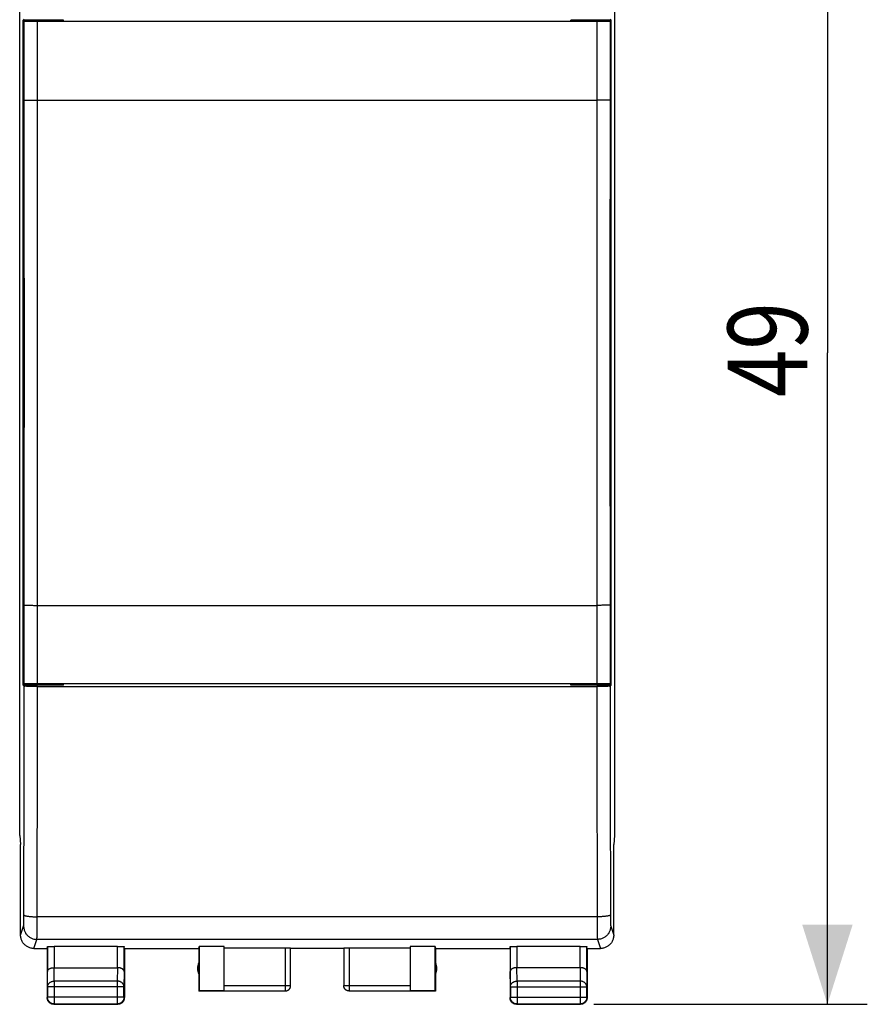
# Model space of a CAD drawing. Extents: x -83 to 20, y -24 to 47.
# Drawn here: x -12 to 20, y -24 to 13 of the extents above; entities that cross this region are included whole.
import ezdxf

# ---------------------------------------------------------------- set-up
doc = ezdxf.new("R2010")
doc.units = 0
doc.header["$LTSCALE"] = 16.335
doc.layers.get('0').update_dxf_attribs({"linetype": 'CONTINUOUS'})
doc.styles.get("Standard").update_dxf_attribs({"font": 'txt', "width": 0.8})
doc.dimstyles.new('DIMSTYLE_1', dxfattribs={"dimtxt": 3, "dimasz": 3, "dimexe": 0.18, "dimexo": 0.0625, "dimgap": 0.09, "dimtad": 1, "dimtxsty": 'STANDARD', "dimcen": 0.09, "dimazin": 3, "dimtfac": 1, "dimtofl": 0, "dimtmove": 0, "dimatfit": 3, "dimtolj": 1})

# ---------------------------------------------------------------- blocks, each defined once
blk = doc.blocks.new('*D1')
at = {"color": 7, "linetype": 'CONTINUOUS'}
for p, q in [((10.059, 25.278), (20.343, 25.278)), ((18.843, 25.278), (18.843, 0.778)), ((18.843, -23.722), (18.843, 0.778)), ((10.059, -23.722), (20.343, -23.722))]:
    blk.add_line(p, q, dxfattribs=at)
for points in [[(19.793, 22.278), (18.843, 25.278), (17.893, 22.278)], [(17.893, -20.722), (18.843, -23.722), (19.793, -20.722)]]:
    blk.add_solid(points, dxfattribs=at)
at = {"color": 7, "linetype": 'CONTINUOUS', "width": 0.785714}
blk.add_text('49', height=3, rotation=90, dxfattribs=at).set_placement((18.093, -0.893))

msp = doc.modelspace()

# ---------------------------------------------------------------- linework, layer by layer
at = {"color": 7, "linetype": 'CONTINUOUS'}
for p, q in [((-11.526, -17.369), (-11.526, 18.925)), ((10.843, 18.925), (10.843, -17.369)), ((-11.354, 13.318), (-11.395, 13.278)), ((-11.395, -11.722), (-11.395, 13.278)), ((-9.878, 13.278), (-11.395, 13.278)), ((10.712, 13.228), (-11.395, 13.228)), ((-9.878, 13.228), (-9.878, 13.278)), ((9.195, 13.228), (9.195, 13.278)), ((10.712, 13.278), (9.195, 13.278)), ((10.671, 13.318), (10.712, 13.278)), ((10.712, -11.722), (10.712, 13.278)), ((10.712, -11.672), (-11.395, -11.672)), ((-11.354, -11.762), (-11.395, -11.722)), ((-9.878, -11.722), (-11.395, -11.722)), ((-10.854, -11.771), (10.171, -11.771)), ((-9.878, -11.722), (-9.878, -11.672)), ((9.195, -11.722), (9.195, -11.672)), ((10.712, -11.722), (9.195, -11.722)), ((10.671, -11.762), (10.712, -11.722)), ((-11.526, -17.369), (-11.491, -17.713)), ((10.843, -17.369), (10.809, -17.713)), ((-11.492, -17.722), (-11.491, -17.713)), ((-11.492, -21.122), (-11.492, -17.722)), ((10.809, -17.722), (10.809, -17.713)), ((10.809, -21.122), (10.809, -17.722)), ((-10.992, -21.622), (-10.491, -21.622)), ((-10.491, -21.622), (-10.484, -21.556)), ((-10.491, -21.622), (-10.491, -23.472)), ((-10.484, -21.556), (-10.484, -22.489)), ((-7.849, -21.543), (-10.234, -21.543)), ((-7.591, -21.622), (-7.599, -21.556)), ((-7.599, -22.489), (-7.599, -21.556)), ((-7.591, -21.622), (-4.791, -21.622)), ((-7.591, -21.622), (-7.591, -23.472)), ((-4.791, -21.622), (-4.783, -21.543)), ((-4.791, -21.622), (-4.791, -23.222)), ((-3.841, -21.543), (-4.783, -21.543)), ((-4.783, -21.543), (-4.783, -23.213)), ((-3.841, -23.213), (-3.841, -21.543)), ((-3.841, -21.596), (-1.541, -21.596)), ((-1.341, -23.02), (-1.341, -21.606)), ((0.659, -21.622), (-1.341, -21.622)), ((0.659, -21.606), (0.659, -23.02)), ((0.859, -21.596), (3.159, -21.596)), ((4.1, -21.543), (3.159, -21.543)), ((3.159, -21.543), (3.159, -23.213)), ((4.1, -21.543), (4.109, -21.622)), ((4.1, -23.213), (4.1, -21.543)), ((4.109, -21.622), (6.909, -21.622)), ((4.109, -21.622), (4.109, -23.222)), ((6.909, -21.622), (6.916, -21.556)), ((6.909, -21.622), (6.909, -23.472)), ((6.916, -21.556), (6.916, -22.489)), ((9.551, -21.543), (7.166, -21.543)), ((9.809, -21.622), (9.801, -21.556)), ((9.801, -22.489), (9.801, -21.556)), ((9.809, -21.622), (10.309, -21.622)), ((9.809, -21.622), (9.809, -23.472)), ((-10.234, -22.345), (-7.849, -22.345)), ((9.551, -22.345), (7.166, -22.345)), ((-10.478, -23.066), (-10.478, -23.459)), ((-7.605, -23.459), (-7.605, -23.066)), ((-4.791, -23.222), (-4.783, -23.213)), ((-1.541, -23.222), (-4.791, -23.222)), ((-3.841, -23.213), (-4.783, -23.213)), ((-3.841, -23.22), (-1.541, -23.22)), ((0.859, -23.22), (3.159, -23.22)), ((4.109, -23.222), (0.859, -23.222)), ((4.1, -23.213), (3.159, -23.213)), ((4.109, -23.222), (4.1, -23.213)), ((6.922, -23.066), (6.922, -23.459)), ((9.795, -23.459), (9.795, -23.066)), ((-10.241, -23.722), (-7.841, -23.722)), ((-10.228, -23.709), (-7.855, -23.709)), ((7.159, -23.722), (9.559, -23.722)), ((7.172, -23.709), (9.545, -23.709))]:
    msp.add_line(p, q, dxfattribs=at)
at = {"color": 9, "linetype": 'CONTINUOUS'}
for p, q in [((-10.852, 10.278), (-10.854, 13.228)), ((10.171, 13.228), (10.169, 10.278)), ((-10.852, -8.722), (-10.852, 10.278)), ((-10.852, 10.278), (10.169, 10.278)), ((10.169, 10.278), (10.169, -8.722)), ((-10.854, -11.672), (-10.852, -8.722)), ((-10.852, -8.722), (10.169, -8.722)), ((10.169, -8.722), (10.171, -11.672)), ((10.187, -20.433), (-10.87, -20.433)), ((-11.491, -21.122), (-11.378, -20.783)), ((10.695, -20.783), (10.808, -21.122)), ((-10.991, -21.622), (-10.878, -21.282)), ((10.195, -21.282), (-10.878, -21.282)), ((10.195, -21.282), (10.308, -21.622)), ((-10.234, -21.543), (-10.234, -22.345)), ((-7.849, -22.345), (-7.849, -21.543)), ((-1.541, -21.596), (-1.541, -23.222)), ((0.859, -21.596), (0.859, -23.222)), ((7.166, -21.543), (7.166, -22.345)), ((9.551, -22.345), (9.551, -21.543)), ((-10.478, -23.066), (-10.484, -22.489)), ((-10.228, -22.85), (-10.233, -22.345)), ((-7.849, -22.345), (-7.855, -22.85)), ((-7.599, -22.489), (-7.605, -23.066)), ((6.922, -23.066), (6.916, -22.489)), ((7.172, -22.85), (7.167, -22.345)), ((9.551, -22.345), (9.545, -22.85)), ((9.801, -22.489), (9.795, -23.066)), ((-7.855, -22.85), (-10.228, -22.85)), ((-10.228, -22.85), (-10.228, -23.709)), ((-7.855, -22.85), (-7.855, -23.709)), ((9.545, -22.85), (7.172, -22.85)), ((7.172, -22.85), (7.172, -23.709)), ((9.545, -22.85), (9.545, -23.709)), ((-7.605, -23.066), (-10.478, -23.066)), ((-3.841, -23.02), (-1.341, -23.02)), ((0.659, -23.02), (3.159, -23.02)), ((6.922, -23.066), (9.795, -23.066)), ((-10.478, -23.459), (-10.491, -23.472)), ((-7.605, -23.459), (-10.478, -23.459)), ((-7.605, -23.459), (-7.591, -23.472)), ((6.922, -23.459), (6.909, -23.472)), ((6.922, -23.459), (9.795, -23.459)), ((9.795, -23.459), (9.809, -23.472)), ((-10.228, -23.709), (-10.241, -23.722)), ((-7.855, -23.709), (-7.841, -23.722)), ((7.172, -23.709), (7.159, -23.722)), ((9.545, -23.709), (9.559, -23.722))]:
    msp.add_line(p, q, dxfattribs=at)
at = {"color": 7, "linetype": 'CONTINUOUS'}
for centre, start, end in [((-4.341, -22.372), 154.1581, 205.8419), ((3.659, -22.372), 334.1581, 25.8419)]:
    msp.add_arc(centre, 0.5, start, end, dxfattribs=at)
at = {"color": 9, "linetype": 'CONTINUOUS'}
for points, knots in [([(-11.352, 10.269), (-11.353, 10.762), (-11.353, 11.748), (-11.354, 12.735), (-11.354, 13.228)], [0, 0, 0, 0, 0.500179, 1, 1, 1, 1]), ([(10.671, 13.228), (10.671, 12.735), (10.67, 11.748), (10.67, 10.762), (10.669, 10.269)], [0, 0, 0, 0, 0.499821, 1, 1, 1, 1]), ([(-11.352, 10.269), (-11.351, 10.27), (-11.344, 10.269), (-11.331, 10.272), (-11.309, 10.272), (-11.28, 10.273), (-11.244, 10.274), (-11.201, 10.275), (-11.152, 10.276), (-11.099, 10.277), (-11.041, 10.277), (-10.98, 10.278), (-10.917, 10.278), (-10.874, 10.278), (-10.852, 10.278)], [0, 0, 0, 0, 0.010893, 0.038158, 0.081471, 0.14013, 0.213162, 0.299352, 0.397258, 0.505244, 0.621505, 0.744097, 0.87097, 1, 1, 1, 1]), ([(-11.352, -8.712), (-11.352, -7.131), (-11.351, -3.967), (-11.351, 0.778), (-11.351, 5.523), (-11.352, 8.687), (-11.352, 10.269)], [0, 0, 0, 0, 0.249996, 0.5, 0.750004, 1, 1, 1, 1]), ([(10.669, 10.269), (10.668, 10.27), (10.661, 10.269), (10.648, 10.272), (10.626, 10.272), (10.597, 10.273), (10.561, 10.274), (10.518, 10.275), (10.469, 10.276), (10.416, 10.277), (10.358, 10.277), (10.297, 10.278), (10.234, 10.278), (10.191, 10.278), (10.169, 10.278)], [0, 0, 0, 0, 0.010893, 0.038158, 0.081471, 0.14013, 0.213162, 0.299352, 0.397258, 0.505244, 0.621505, 0.744097, 0.87097, 1, 1, 1, 1]), ([(10.669, 10.269), (10.669, 8.687), (10.668, 5.523), (10.668, 0.778), (10.668, -3.967), (10.669, -7.131), (10.669, -8.712)], [0, 0, 0, 0, 0.249996, 0.5, 0.750004, 1, 1, 1, 1]), ([(-11.354, -11.672), (-11.354, -11.179), (-11.353, -10.192), (-11.353, -9.206), (-11.352, -8.712)], [0, 0, 0, 0, 0.499821, 1, 1, 1, 1]), ([(-11.352, -8.712), (-11.351, -8.714), (-11.344, -8.713), (-11.331, -8.716), (-11.309, -8.716), (-11.28, -8.717), (-11.244, -8.718), (-11.201, -8.719), (-11.152, -8.72), (-11.099, -8.721), (-11.041, -8.721), (-10.98, -8.722), (-10.917, -8.722), (-10.874, -8.722), (-10.852, -8.722)], [0, 0, 0, 0, 0.010893, 0.038158, 0.081471, 0.14013, 0.213162, 0.299352, 0.397258, 0.505244, 0.621505, 0.744097, 0.87097, 1, 1, 1, 1]), ([(10.669, -8.712), (10.668, -8.714), (10.661, -8.713), (10.648, -8.716), (10.626, -8.716), (10.597, -8.717), (10.561, -8.718), (10.518, -8.719), (10.469, -8.72), (10.416, -8.721), (10.358, -8.721), (10.297, -8.722), (10.234, -8.722), (10.191, -8.722), (10.169, -8.722)], [0, 0, 0, 0, 0.010893, 0.038158, 0.081471, 0.14013, 0.213162, 0.299352, 0.397258, 0.505244, 0.621505, 0.744097, 0.87097, 1, 1, 1, 1]), ([(10.669, -8.712), (10.67, -9.206), (10.67, -10.192), (10.671, -11.179), (10.671, -11.672)], [0, 0, 0, 0, 0.500179, 1, 1, 1, 1]), ([(-11.37, -20.358), (-11.367, -19.406), (-11.363, -17.499), (-11.358, -14.634), (-11.355, -12.72), (-11.354, -11.762)], [0, 0, 0, 0, 0.332186, 0.665636, 1, 1, 1, 1]), ([(-10.87, -20.433), (-10.867, -19.474), (-10.863, -17.552), (-10.858, -14.664), (-10.855, -12.736), (-10.854, -11.771)], [0, 0, 0, 0, 0.332183, 0.665632, 1, 1, 1, 1]), ([(10.171, -11.771), (10.172, -12.736), (10.175, -14.664), (10.18, -17.552), (10.184, -19.474), (10.187, -20.433)], [0, 0, 0, 0, 0.334368, 0.667817, 1, 1, 1, 1]), ([(10.671, -11.762), (10.672, -12.72), (10.675, -14.634), (10.68, -17.499), (10.684, -19.406), (10.687, -20.358)], [0, 0, 0, 0, 0.334364, 0.667814, 1, 1, 1, 1]), ([(-11.378, -20.783), (-11.377, -20.781), (-11.377, -20.776), (-11.376, -20.767), (-11.375, -20.753), (-11.374, -20.734), (-11.374, -20.711), (-11.373, -20.684), (-11.372, -20.653), (-11.372, -20.618), (-11.371, -20.581), (-11.371, -20.54), (-11.37, -20.497), (-11.37, -20.452), (-11.37, -20.406), (-11.37, -20.374), (-11.37, -20.358)], [0, 0, 0, 0, 0.011668, 0.034378, 0.067973, 0.112148, 0.166486, 0.230469, 0.303489, 0.384848, 0.473769, 0.569401, 0.670833, 0.777093, 0.887164, 1, 1, 1, 1]), ([(-11.37, -20.358), (-11.369, -20.362), (-11.363, -20.37), (-11.349, -20.379), (-11.327, -20.388), (-11.298, -20.396), (-11.261, -20.404), (-11.218, -20.411), (-11.17, -20.417), (-11.116, -20.423), (-11.058, -20.427), (-10.997, -20.43), (-10.934, -20.432), (-10.891, -20.433), (-10.87, -20.433)], [0, 0, 0, 0, 0.021371, 0.053559, 0.099229, 0.158689, 0.231414, 0.316439, 0.412494, 0.51808, 0.631508, 0.750946, 0.874449, 1, 1, 1, 1]), ([(10.687, -20.358), (10.686, -20.362), (10.681, -20.37), (10.666, -20.379), (10.644, -20.388), (10.615, -20.396), (10.578, -20.404), (10.535, -20.411), (10.487, -20.417), (10.433, -20.423), (10.375, -20.427), (10.314, -20.43), (10.251, -20.432), (10.208, -20.433), (10.187, -20.433)], [0, 0, 0, 0, 0.021371, 0.053559, 0.099229, 0.158689, 0.231414, 0.316439, 0.412494, 0.51808, 0.631509, 0.750946, 0.874449, 1, 1, 1, 1]), ([(10.687, -20.358), (10.687, -20.374), (10.687, -20.406), (10.687, -20.452), (10.687, -20.497), (10.688, -20.54), (10.688, -20.581), (10.689, -20.618), (10.689, -20.653), (10.69, -20.684), (10.691, -20.711), (10.691, -20.734), (10.692, -20.752), (10.693, -20.767), (10.694, -20.776), (10.694, -20.781), (10.695, -20.783)], [0, 0, 0, 0, 0.112735, 0.222711, 0.328886, 0.430244, 0.525818, 0.614697, 0.696033, 0.769052, 0.833056, 0.887438, 0.931682, 0.96537, 0.988196, 1, 1, 1, 1]), ([(-10.878, -21.282), (-10.877, -21.279), (-10.877, -21.269), (-10.876, -21.25), (-10.875, -21.221), (-10.874, -21.184), (-10.874, -21.138), (-10.873, -21.084), (-10.872, -21.022), (-10.872, -20.953), (-10.871, -20.878), (-10.871, -20.797), (-10.87, -20.711), (-10.87, -20.621), (-10.87, -20.528), (-10.87, -20.465), (-10.87, -20.433)], [0, 0, 0, 0, 0.011669, 0.034433, 0.068087, 0.112315, 0.166694, 0.230707, 0.303742, 0.385102, 0.474009, 0.569616, 0.671009, 0.77722, 0.887233, 1, 1, 1, 1]), ([(10.187, -20.433), (10.187, -20.465), (10.187, -20.528), (10.187, -20.621), (10.187, -20.711), (10.188, -20.797), (10.188, -20.878), (10.189, -20.953), (10.189, -21.022), (10.19, -21.084), (10.191, -21.138), (10.191, -21.184), (10.192, -21.221), (10.193, -21.25), (10.194, -21.269), (10.194, -21.279), (10.195, -21.282)], [0, 0, 0, 0, 0.112767, 0.22278, 0.328991, 0.430384, 0.525991, 0.614898, 0.696258, 0.769293, 0.833306, 0.887685, 0.931913, 0.965567, 0.988331, 1, 1, 1, 1]), ([(-11.378, -20.783), (-11.378, -20.803), (-11.375, -20.843), (-11.364, -20.903), (-11.346, -20.96), (-11.321, -21.015), (-11.29, -21.067), (-11.253, -21.115), (-11.21, -21.157), (-11.162, -21.195), (-11.111, -21.226), (-11.055, -21.251), (-10.998, -21.269), (-10.938, -21.28), (-10.898, -21.282), (-10.878, -21.282)], [0, 0, 0, 0, 0.076859, 0.153729, 0.230612, 0.307508, 0.384417, 0.461339, 0.538273, 0.615218, 0.69217, 0.769128, 0.846088, 0.923046, 1, 1, 1, 1]), ([(10.695, -20.783), (10.695, -20.803), (10.692, -20.843), (10.681, -20.903), (10.663, -20.96), (10.638, -21.015), (10.607, -21.067), (10.57, -21.115), (10.527, -21.157), (10.479, -21.195), (10.428, -21.226), (10.372, -21.251), (10.315, -21.269), (10.255, -21.28), (10.215, -21.282), (10.195, -21.282)], [0, 0, 0, 0, 0.076858, 0.153728, 0.23061, 0.307505, 0.384416, 0.461339, 0.538275, 0.615221, 0.692175, 0.769133, 0.846092, 0.923049, 1, 1, 1, 1]), ([(-10.478, -23.066), (-10.478, -23.056), (-10.477, -23.035), (-10.469, -23.005), (-10.456, -22.976), (-10.439, -22.949), (-10.417, -22.924), (-10.392, -22.902), (-10.364, -22.884), (-10.332, -22.869), (-10.299, -22.858), (-10.264, -22.851), (-10.24, -22.85), (-10.228, -22.85)], [0, 0, 0, 0, 0.084235, 0.169128, 0.25512, 0.342606, 0.431836, 0.522916, 0.615796, 0.710292, 0.806099, 0.90282, 1, 1, 1, 1]), ([(-7.605, -23.066), (-7.605, -23.056), (-7.606, -23.035), (-7.614, -23.005), (-7.627, -22.976), (-7.644, -22.949), (-7.666, -22.924), (-7.691, -22.902), (-7.719, -22.884), (-7.751, -22.869), (-7.784, -22.858), (-7.819, -22.851), (-7.843, -22.85), (-7.855, -22.85)], [0, 0, 0, 0, 0.08429, 0.169183, 0.255173, 0.342654, 0.431879, 0.522951, 0.615825, 0.710313, 0.806113, 0.902827, 1, 1, 1, 1]), ([(6.922, -23.066), (6.922, -23.056), (6.923, -23.035), (6.931, -23.005), (6.944, -22.976), (6.961, -22.949), (6.983, -22.924), (7.008, -22.902), (7.036, -22.884), (7.068, -22.869), (7.101, -22.858), (7.136, -22.851), (7.16, -22.85), (7.172, -22.85)], [0, 0, 0, 0, 0.08429, 0.169183, 0.255173, 0.342654, 0.431879, 0.522951, 0.615825, 0.710313, 0.806113, 0.902827, 1, 1, 1, 1]), ([(9.795, -23.066), (9.795, -23.056), (9.794, -23.035), (9.786, -23.005), (9.773, -22.976), (9.756, -22.949), (9.734, -22.924), (9.709, -22.902), (9.681, -22.884), (9.649, -22.869), (9.616, -22.858), (9.581, -22.851), (9.557, -22.85), (9.545, -22.85)], [0, 0, 0, 0, 0.084292, 0.169186, 0.255179, 0.342661, 0.431888, 0.522963, 0.615839, 0.71033, 0.806131, 0.902847, 1, 1, 1, 1]), ([(0.859, -23.22), (0.849, -23.22), (0.83, -23.219), (0.802, -23.213), (0.775, -23.203), (0.75, -23.189), (0.727, -23.172), (0.707, -23.152), (0.69, -23.129), (0.676, -23.104), (0.666, -23.077), (0.66, -23.049), (0.659, -23.03), (0.659, -23.02)], [0, 0, 0, 0, 0.09091, 0.18182, 0.272729, 0.363639, 0.454548, 0.545457, 0.636366, 0.727275, 0.818183, 0.909092, 1, 1, 1, 1])]:
    msp.add_open_spline(points, degree=3, knots=knots, dxfattribs=at)
at = {"color": 7, "linetype": 'CONTINUOUS'}
for points, knots in [([(-10.854, -11.771), (-10.905, -11.771), (-11.003, -11.771), (-11.135, -11.768), (-11.245, -11.771), (-11.309, -11.76), (-11.348, -11.769), (-11.354, -11.762)], [0, 0, 0, 0, 0.305787, 0.58141, 0.802925, 0.946424, 1, 1, 1, 1]), ([(10.671, -11.762), (10.665, -11.769), (10.627, -11.76), (10.562, -11.771), (10.452, -11.768), (10.32, -11.771), (10.222, -11.771), (10.171, -11.771)], [0, 0, 0, 0, 0.053577, 0.197077, 0.418593, 0.694214, 1, 1, 1, 1]), ([(-10.991, -21.622), (-11.011, -21.622), (-11.051, -21.62), (-11.111, -21.609), (-11.168, -21.591), (-11.224, -21.566), (-11.275, -21.535), (-11.323, -21.497), (-11.366, -21.454), (-11.403, -21.407), (-11.434, -21.355), (-11.459, -21.3), (-11.477, -21.242), (-11.488, -21.182), (-11.491, -21.142), (-11.491, -21.122)], [0, 0, 0, 0, 0.076613, 0.15364, 0.230464, 0.307108, 0.384239, 0.461292, 0.537923, 0.615013, 0.692238, 0.769019, 0.845991, 0.92319, 1, 1, 1, 1]), ([(10.808, -21.122), (10.808, -21.142), (10.805, -21.182), (10.794, -21.242), (10.776, -21.3), (10.751, -21.355), (10.72, -21.407), (10.683, -21.454), (10.64, -21.497), (10.592, -21.535), (10.541, -21.566), (10.485, -21.591), (10.428, -21.609), (10.368, -21.62), (10.328, -21.622), (10.308, -21.622)], [0, 0, 0, 0, 0.07681, 0.154009, 0.230981, 0.307762, 0.384987, 0.462077, 0.538708, 0.615761, 0.692892, 0.769536, 0.84636, 0.923387, 1, 1, 1, 1]), ([(-10.484, -21.556), (-10.484, -21.555), (-10.479, -21.554), (-10.473, -21.552), (-10.459, -21.551), (-10.443, -21.549), (-10.421, -21.548), (-10.396, -21.546), (-10.368, -21.545), (-10.337, -21.544), (-10.304, -21.544), (-10.269, -21.543), (-10.246, -21.543), (-10.234, -21.543)], [0, 0, 0, 0, 0.013168, 0.044858, 0.095395, 0.164189, 0.249517, 0.350223, 0.463624, 0.588159, 0.720628, 0.858972, 1, 1, 1, 1]), ([(-7.849, -21.543), (-7.837, -21.543), (-7.814, -21.543), (-7.779, -21.544), (-7.746, -21.544), (-7.715, -21.545), (-7.687, -21.546), (-7.662, -21.548), (-7.64, -21.549), (-7.623, -21.551), (-7.61, -21.552), (-7.604, -21.554), (-7.599, -21.555), (-7.599, -21.556)], [0, 0, 0, 0, 0.141028, 0.279372, 0.411841, 0.536376, 0.649777, 0.750483, 0.835811, 0.904605, 0.955142, 0.986832, 1, 1, 1, 1]), ([(-1.541, -21.596), (-1.531, -21.596), (-1.51, -21.596), (-1.48, -21.596), (-1.451, -21.597), (-1.425, -21.598), (-1.401, -21.599), (-1.381, -21.6), (-1.365, -21.601), (-1.352, -21.603), (-1.346, -21.604), (-1.341, -21.605), (-1.341, -21.606)], [0, 0, 0, 0, 0.155605, 0.307411, 0.451697, 0.584936, 0.703861, 0.805565, 0.887552, 0.947881, 0.985256, 1, 1, 1, 1]), ([(0.659, -21.606), (0.659, -21.605), (0.663, -21.604), (0.669, -21.603), (0.682, -21.601), (0.698, -21.6), (0.718, -21.599), (0.742, -21.598), (0.769, -21.597), (0.797, -21.596), (0.828, -21.596), (0.848, -21.596), (0.859, -21.596)], [0, 0, 0, 0, 0.014744, 0.052119, 0.112448, 0.194435, 0.296139, 0.415064, 0.548303, 0.692589, 0.844395, 1, 1, 1, 1]), ([(6.916, -21.556), (6.916, -21.555), (6.921, -21.554), (6.927, -21.552), (6.941, -21.551), (6.957, -21.549), (6.979, -21.548), (7.004, -21.546), (7.032, -21.545), (7.063, -21.544), (7.096, -21.544), (7.131, -21.543), (7.154, -21.543), (7.166, -21.543)], [0, 0, 0, 0, 0.013168, 0.044858, 0.095395, 0.164189, 0.249517, 0.350223, 0.463624, 0.588159, 0.720628, 0.858972, 1, 1, 1, 1]), ([(9.551, -21.543), (9.563, -21.543), (9.586, -21.543), (9.621, -21.544), (9.654, -21.544), (9.685, -21.545), (9.713, -21.546), (9.738, -21.548), (9.76, -21.549), (9.777, -21.551), (9.79, -21.552), (9.796, -21.554), (9.801, -21.555), (9.801, -21.556)], [0, 0, 0, 0, 0.141028, 0.279372, 0.411841, 0.536376, 0.649777, 0.750483, 0.835811, 0.904605, 0.955142, 0.986832, 1, 1, 1, 1]), ([(-10.484, -22.489), (-10.484, -22.484), (-10.483, -22.475), (-10.48, -22.461), (-10.474, -22.447), (-10.465, -22.434), (-10.454, -22.421), (-10.441, -22.408), (-10.426, -22.396), (-10.408, -22.385), (-10.388, -22.375), (-10.366, -22.366), (-10.342, -22.359), (-10.317, -22.353), (-10.29, -22.348), (-10.262, -22.345), (-10.243, -22.345), (-10.233, -22.345)], [0, 0, 0, 0, 0.043881, 0.089103, 0.136453, 0.186636, 0.240242, 0.297723, 0.359395, 0.425436, 0.495896, 0.5707, 0.64965, 0.732428, 0.818601, 0.907623, 1, 1, 1, 1]), ([(-7.599, -22.489), (-7.599, -22.484), (-7.6, -22.475), (-7.603, -22.461), (-7.609, -22.447), (-7.618, -22.434), (-7.629, -22.421), (-7.642, -22.408), (-7.657, -22.396), (-7.675, -22.385), (-7.695, -22.375), (-7.717, -22.366), (-7.741, -22.359), (-7.766, -22.353), (-7.793, -22.348), (-7.821, -22.345), (-7.84, -22.345), (-7.849, -22.345)], [0, 0, 0, 0, 0.043881, 0.089103, 0.136453, 0.186636, 0.240242, 0.297723, 0.359395, 0.425436, 0.495896, 0.5707, 0.64965, 0.732428, 0.818601, 0.907623, 1, 1, 1, 1]), ([(7.166, -22.345), (7.156, -22.345), (7.137, -22.345), (7.11, -22.348), (7.083, -22.353), (7.058, -22.359), (7.034, -22.366), (7.012, -22.375), (6.992, -22.385), (6.974, -22.396), (6.959, -22.408), (6.946, -22.421), (6.935, -22.434), (6.926, -22.447), (6.92, -22.461), (6.917, -22.475), (6.916, -22.484), (6.916, -22.489)], [0, 0, 0, 0, 0.090538, 0.179909, 0.266325, 0.34926, 0.428302, 0.503156, 0.573647, 0.639717, 0.70143, 0.758973, 0.812667, 0.862969, 0.91047, 0.955882, 1, 1, 1, 1]), ([(9.801, -22.489), (9.801, -22.484), (9.8, -22.475), (9.797, -22.461), (9.791, -22.447), (9.782, -22.434), (9.771, -22.421), (9.758, -22.408), (9.743, -22.396), (9.725, -22.385), (9.705, -22.375), (9.683, -22.366), (9.659, -22.359), (9.634, -22.353), (9.607, -22.348), (9.579, -22.345), (9.56, -22.345), (9.551, -22.345)], [0, 0, 0, 0, 0.043881, 0.089103, 0.136453, 0.186636, 0.240242, 0.297723, 0.359395, 0.425436, 0.495896, 0.5707, 0.64965, 0.732428, 0.818601, 0.907623, 1, 1, 1, 1]), ([(-1.541, -23.22), (-1.532, -23.22), (-1.513, -23.219), (-1.485, -23.213), (-1.458, -23.203), (-1.433, -23.189), (-1.41, -23.172), (-1.39, -23.152), (-1.373, -23.129), (-1.359, -23.104), (-1.349, -23.077), (-1.343, -23.049), (-1.341, -23.03), (-1.341, -23.02)], [0, 0, 0, 0, 0.090923, 0.181847, 0.27277, 0.363693, 0.454615, 0.545537, 0.636457, 0.727378, 0.818294, 0.90921, 1, 1, 1, 1]), ([(-1.541, -23.222), (-1.533, -23.222), (-1.515, -23.221), (-1.49, -23.216), (-1.465, -23.207), (-1.441, -23.196), (-1.419, -23.181), (-1.4, -23.164), (-1.382, -23.144), (-1.368, -23.122), (-1.356, -23.099), (-1.348, -23.074), (-1.343, -23.048), (-1.341, -23.031), (-1.341, -23.022)], [0, 0, 0, 0, 0.083334, 0.166667, 0.25, 0.333334, 0.416667, 0.5, 0.583334, 0.666667, 0.75, 0.833334, 0.916667, 1, 1, 1, 1]), ([(0.859, -23.222), (0.85, -23.222), (0.832, -23.221), (0.807, -23.216), (0.782, -23.207), (0.758, -23.196), (0.736, -23.181), (0.717, -23.164), (0.699, -23.144), (0.685, -23.122), (0.673, -23.099), (0.665, -23.074), (0.66, -23.048), (0.659, -23.031), (0.659, -23.022)], [0, 0, 0, 0, 0.083334, 0.166667, 0.25, 0.333334, 0.416667, 0.5, 0.583334, 0.666667, 0.75, 0.833334, 0.916667, 1, 1, 1, 1]), ([(-10.458, -23.597), (-10.462, -23.59), (-10.471, -23.572), (-10.482, -23.543), (-10.49, -23.508), (-10.491, -23.484), (-10.491, -23.472)], [0, 0, 0, 0, 0.181818, 0.454545, 0.727273, 1, 1, 1, 1]), ([(-10.228, -23.709), (-10.24, -23.709), (-10.264, -23.707), (-10.299, -23.7), (-10.333, -23.687), (-10.364, -23.67), (-10.393, -23.648), (-10.418, -23.623), (-10.439, -23.595), (-10.457, -23.563), (-10.469, -23.53), (-10.477, -23.495), (-10.478, -23.471), (-10.478, -23.459)], [0, 0, 0, 0, 0.090798, 0.181713, 0.272629, 0.36355, 0.45447, 0.545391, 0.636313, 0.727235, 0.818157, 0.909079, 1, 1, 1, 1]), ([(-10.366, -23.688), (-10.37, -23.686), (-10.383, -23.678), (-10.406, -23.662), (-10.431, -23.636), (-10.448, -23.614), (-10.456, -23.6), (-10.458, -23.597)], [0, 0, 0, 0, 0.090909, 0.363636, 0.636364, 0.909091, 1, 1, 1, 1]), ([(-10.277, -23.719), (-10.289, -23.718), (-10.312, -23.713), (-10.342, -23.702), (-10.36, -23.692), (-10.366, -23.688)], [0, 0, 0, 0, 0.375, 0.75, 1, 1, 1, 1]), ([(-7.605, -23.459), (-7.605, -23.471), (-7.606, -23.495), (-7.614, -23.53), (-7.626, -23.563), (-7.644, -23.594), (-7.665, -23.623), (-7.69, -23.648), (-7.719, -23.67), (-7.75, -23.687), (-7.784, -23.7), (-7.819, -23.707), (-7.843, -23.709), (-7.855, -23.709)], [0, 0, 0, 0, 0.090908, 0.181817, 0.272726, 0.363636, 0.454545, 0.545455, 0.636364, 0.727274, 0.818183, 0.909092, 1, 1, 1, 1]), ([(-7.716, -23.688), (-7.723, -23.692), (-7.741, -23.702), (-7.771, -23.713), (-7.806, -23.72), (-7.83, -23.722), (-7.841, -23.722)], [0, 0, 0, 0, 0.181818, 0.454545, 0.727273, 1, 1, 1, 1]), ([(-7.625, -23.597), (-7.627, -23.6), (-7.635, -23.614), (-7.652, -23.636), (-7.677, -23.662), (-7.7, -23.678), (-7.713, -23.686), (-7.716, -23.688)], [0, 0, 0, 0, 0.090909, 0.363636, 0.636364, 0.909091, 1, 1, 1, 1]), ([(-7.594, -23.508), (-7.596, -23.519), (-7.601, -23.543), (-7.612, -23.572), (-7.621, -23.59), (-7.625, -23.597)], [0, 0, 0, 0, 0.375, 0.75, 1, 1, 1, 1]), ([(6.942, -23.597), (6.938, -23.59), (6.929, -23.572), (6.918, -23.543), (6.91, -23.508), (6.909, -23.484), (6.909, -23.472)], [0, 0, 0, 0, 0.181818, 0.454545, 0.727273, 1, 1, 1, 1]), ([(7.172, -23.709), (7.16, -23.709), (7.136, -23.707), (7.101, -23.7), (7.067, -23.687), (7.036, -23.67), (7.007, -23.648), (6.982, -23.623), (6.961, -23.594), (6.943, -23.563), (6.931, -23.53), (6.923, -23.495), (6.922, -23.471), (6.922, -23.459)], [0, 0, 0, 0, 0.090908, 0.181817, 0.272726, 0.363636, 0.454545, 0.545455, 0.636364, 0.727274, 0.818183, 0.909092, 1, 1, 1, 1]), ([(7.034, -23.688), (7.03, -23.686), (7.017, -23.678), (6.994, -23.662), (6.969, -23.636), (6.952, -23.614), (6.944, -23.6), (6.942, -23.597)], [0, 0, 0, 0, 0.090909, 0.363636, 0.636364, 0.909091, 1, 1, 1, 1]), ([(7.123, -23.719), (7.111, -23.718), (7.088, -23.713), (7.058, -23.702), (7.04, -23.692), (7.034, -23.688)], [0, 0, 0, 0, 0.375, 0.75, 1, 1, 1, 1]), ([(9.795, -23.459), (9.795, -23.471), (9.794, -23.495), (9.786, -23.53), (9.774, -23.563), (9.756, -23.594), (9.735, -23.623), (9.71, -23.648), (9.681, -23.67), (9.65, -23.687), (9.616, -23.7), (9.581, -23.707), (9.557, -23.709), (9.545, -23.709)], [0, 0, 0, 0, 0.090908, 0.181817, 0.272726, 0.363636, 0.454545, 0.545455, 0.636364, 0.727274, 0.818183, 0.909092, 1, 1, 1, 1]), ([(9.684, -23.688), (9.677, -23.692), (9.659, -23.702), (9.629, -23.713), (9.594, -23.72), (9.57, -23.722), (9.559, -23.722)], [0, 0, 0, 0, 0.181818, 0.454545, 0.727273, 1, 1, 1, 1]), ([(9.775, -23.597), (9.773, -23.6), (9.765, -23.614), (9.748, -23.636), (9.723, -23.662), (9.7, -23.678), (9.687, -23.686), (9.684, -23.688)], [0, 0, 0, 0, 0.090909, 0.363636, 0.636364, 0.909091, 1, 1, 1, 1]), ([(9.806, -23.508), (9.804, -23.519), (9.799, -23.543), (9.788, -23.572), (9.779, -23.59), (9.775, -23.597)], [0, 0, 0, 0, 0.375, 0.75, 1, 1, 1, 1])]:
    msp.add_open_spline(points, degree=3, knots=knots, dxfattribs=at)
for points in [[(-7.591, -23.472), (-7.591, -23.484), (-7.592, -23.496), (-7.594, -23.508)], [(9.809, -23.472), (9.809, -23.484), (9.808, -23.496), (9.806, -23.508)], [(-10.241, -23.722), (-10.253, -23.722), (-10.265, -23.721), (-10.277, -23.719)], [(7.159, -23.722), (7.147, -23.722), (7.135, -23.721), (7.123, -23.719)]]:
    msp.add_open_spline(points, degree=3, dxfattribs=at)

# ---------------------------------------------------------------- dimensions: what is measured, and where the dimension line sits
dim = msp.add_linear_dim(base=(18.843, -23.722), p1=(10.059, 25.278), p2=(10.059, -23.722), angle=270, dimstyle='DIMSTYLE_1', dxfattribs=at)
dim.commit()
dim.dimension.update_dxf_attribs({"geometry": '*D1', "text_midpoint": (16.593, 1.464), "dimtype": 160})

doc.saveas('drawing.dxf')
